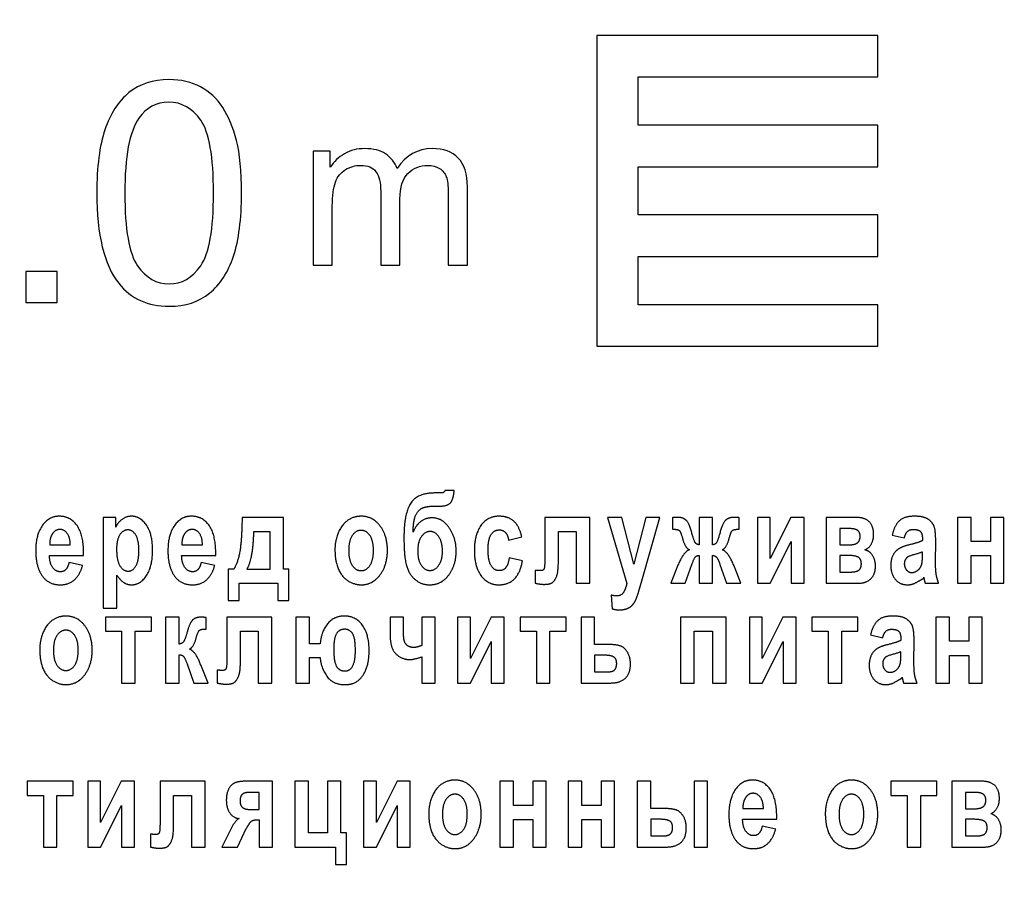
# Model space of a CAD drawing. Units: millimetres. Extents: x 0 to 594, y 0 to 420.
# Drawn here: x 395 to 399, y 288 to 292 of the extents above; entities that cross this region are included whole.
import ezdxf

# ---------------------------------------------------------------- set-up
doc = ezdxf.new("R2010")
doc.units = ezdxf.units.MM
doc.linetypes.add('K5LT_BASIC', pattern=[0])
doc.linetypes.add('K5LT_THIN', pattern=[0])
doc.layers.add('Системный слой', color=7, linetype='Continuous')
doc.styles.add('KDIMTEXTSTYLE', font='GOST_AU.SHX', dxfattribs={"width": 0.96, "oblique": 15, "height": 5})
doc.dimstyles.new('KDIMSTYLE (0.25)', dxfattribs={"dimtxt": 5, "dimasz": 1, "dimexe": 2, "dimexo": 0, "dimgap": 1, "dimtad": 1, "dimlfac": 4, "dimtxsty": 'KDIMTEXTSTYLE', "dimsah": 1, "dimcen": 0, "dimdle": 1, "dimadec": 0, "dimazin": 0, "dimtfac": 0.667, "dimtmove": 0, "dimatfit": 3, "dimfxl": 0, "dimtvp": 1, "dimtolj": 1, "dimtzin": 0, "dimarcsym": 0})

# ---------------------------------------------------------------- blocks, each defined once
blk = doc.blocks.new('KDIMARROW_01')
at = {"layer": 'Системный слой'}
blk.add_hatch(color=0, dxfattribs=at).paths.add_polyline_path([(0, 0), (-5, 0.6583), (-4.5, 0), (-5, -0.6583)])
at = {"layer": 'Системный слой', "color": 0, "linetype": 'K5LT_THIN', "lineweight": 18}
for p, q in [((118.6409, 301.1253), (118.3909, 301.1253)), ((-4.5, 0), (-5, 0.6583)), ((-5, 0.6583), (0, 0)), ((0, 0), (-5, -0.6583)), ((-5, -0.6583), (-4.5, 0))]:
    blk.add_line(p, q, dxfattribs=at)

msp = doc.modelspace()

# ---------------------------------------------------------------- linework, layer by layer
at = {"layer": 'Системный слой', "color": 5, "linetype": 'K5LT_BASIC', "lineweight": 30, "true_color": 0x0000ff}
for p, q in [((398.4335, 291.8489), (397.2478, 291.8489)), ((397.2478, 291.8489), (397.2478, 290.5383)), ((398.4335, 291.6738), (398.4335, 291.8489)), ((397.423, 291.6738), (398.4335, 291.6738)), ((397.423, 291.4704), (397.423, 291.6738)), ((398.4335, 291.4704), (397.423, 291.4704)), ((398.4335, 291.2953), (398.4335, 291.4704)), ((396.0512, 291.3605), (396.0512, 290.8801)), ((396.124, 291.3605), (396.0512, 291.3605)), ((396.124, 291.2932), (396.124, 291.3605)), ((397.423, 291.0919), (397.423, 291.2953)), ((397.423, 291.2953), (398.4335, 291.2953)), ((396.7022, 290.8801), (396.7022, 291.21)), ((396.3366, 291.1922), (396.3366, 290.8801)), ((396.6213, 291.1828), (396.6213, 290.8801)), ((396.1326, 290.8801), (396.1326, 291.1294)), ((396.418, 290.8801), (396.418, 291.1593)), ((398.4335, 291.0919), (397.423, 291.0919)), ((398.4335, 290.9168), (398.4335, 291.0919)), ((397.423, 290.7134), (397.423, 290.9168)), ((397.423, 290.9168), (398.4335, 290.9168)), ((396.0512, 290.8801), (396.1326, 290.8801)), ((396.3366, 290.8801), (396.418, 290.8801)), ((396.6213, 290.8801), (396.7022, 290.8801)), ((394.9714, 290.8535), (394.8405, 290.8535)), ((394.8405, 290.8535), (394.8405, 290.7225)), ((394.9714, 290.7225), (394.9714, 290.8535)), ((394.8405, 290.7225), (394.9714, 290.7225)), ((398.4335, 290.7134), (397.423, 290.7134)), ((398.4335, 290.5383), (398.4335, 290.7134)), ((397.2478, 290.5383), (397.2619, 290.5383)), ((397.2619, 290.5383), (397.3354, 290.5383)), ((397.2619, 290.5383), (397.2619, 290.5383)), ((397.3354, 290.5383), (397.423, 290.5382)), ((397.423, 290.5382), (397.423, 290.5383)), ((397.423, 290.5383), (398.4335, 290.5383)), ((396.5917, 289.9196), (396.5628, 289.9196)), ((396.6463, 289.9301), (396.6077, 289.9301)), ((396.5569, 289.8639), (396.5642, 289.8639)), ((395.1665, 289.8168), (395.1665, 289.4337)), ((395.2192, 289.8168), (395.1665, 289.8168)), ((395.2192, 289.7762), (395.2192, 289.8168)), ((395.9269, 289.8168), (395.7521, 289.8168)), ((395.9269, 289.5989), (395.9269, 289.8168)), ((397.0291, 289.8168), (397.0291, 289.6564)), ((397.2187, 289.8168), (397.0291, 289.8168)), ((397.2187, 289.5393), (397.2187, 289.8168)), ((397.3533, 289.8168), (397.2936, 289.8168)), ((397.2936, 289.8168), (397.3747, 289.5384)), ((397.4047, 289.6197), (397.3533, 289.8168)), ((397.4543, 289.8168), (397.4047, 289.6197)), ((397.4381, 289.55), (397.514, 289.8168)), ((397.514, 289.8168), (397.4543, 289.8168)), ((397.5672, 289.8155), (397.5672, 289.7669)), ((397.7366, 289.8168), (397.6795, 289.8168)), ((397.6795, 289.8168), (397.6795, 289.7016)), ((397.7366, 289.7016), (397.7366, 289.8168)), ((397.849, 289.7669), (397.849, 289.8155)), ((397.9254, 289.8168), (397.9254, 289.5393)), ((397.9799, 289.8168), (397.9254, 289.8168)), ((397.9799, 289.6432), (397.9799, 289.8168)), ((398.0668, 289.8168), (397.9799, 289.6432)), ((398.1221, 289.8168), (398.0668, 289.8168)), ((398.1221, 289.5393), (398.1221, 289.8168)), ((398.2155, 289.8168), (398.2155, 289.5393)), ((398.3396, 289.8168), (398.2155, 289.8168)), ((398.7696, 289.8168), (398.7696, 289.5393)), ((398.8266, 289.8168), (398.7696, 289.8168)), ((398.8266, 289.7151), (398.8266, 289.8168)), ((398.9083, 289.8168), (398.9083, 289.7151)), ((398.9654, 289.8168), (398.9083, 289.8168)), ((398.9654, 289.5393), (398.9654, 289.8168)), ((395.87, 289.7563), (395.8004, 289.7563)), ((395.8698, 289.5989), (395.87, 289.7563)), ((397.0861, 289.6326), (397.0861, 289.7573)), ((397.0861, 289.7573), (397.1617, 289.7573)), ((397.1617, 289.7573), (397.1617, 289.5393)), ((398.3089, 289.7698), (398.2726, 289.7698)), ((398.2726, 289.7698), (398.2726, 289.7007)), ((396.8758, 289.7208), (396.932, 289.7343)), ((397.9799, 289.5393), (398.0677, 289.7147)), ((398.0677, 289.7147), (398.0677, 289.5393)), ((398.4942, 289.7419), (398.5452, 289.7304)), ((398.6216, 289.7263), (398.6216, 289.7189)), ((398.6769, 289.6301), (398.6777, 289.7153)), ((398.9083, 289.7151), (398.8266, 289.7151)), ((394.9405, 289.7016), (395.0273, 289.7016)), ((395.498, 289.7016), (395.5848, 289.7016)), ((398.2726, 289.7007), (398.3089, 289.7007)), ((398.6216, 289.6565), (398.6216, 289.6709)), ((394.9395, 289.6565), (395.0835, 289.6565)), ((395.0791, 289.6142), (395.022, 289.6267)), ((395.497, 289.6565), (395.641, 289.6565)), ((395.6366, 289.6142), (395.5795, 289.6267)), ((396.9346, 289.6334), (396.8784, 289.6459)), ((397.6795, 289.6565), (397.6795, 289.5393)), ((397.7366, 289.5393), (397.7366, 289.6565)), ((398.2726, 289.6565), (398.2726, 289.5864)), ((398.3017, 289.6565), (398.2726, 289.6565)), ((398.8266, 289.6555), (398.9083, 289.6555)), ((398.8266, 289.5393), (398.8266, 289.6555)), ((398.9083, 289.6555), (398.9083, 289.5393)), ((395.717, 289.5989), (395.6933, 289.5989)), ((395.6933, 289.5989), (395.6933, 289.4664)), ((395.7723, 289.5989), (395.8698, 289.5989)), ((395.9497, 289.5989), (395.9269, 289.5989)), ((395.9497, 289.4664), (395.9497, 289.5989)), ((396.9887, 289.5935), (396.9887, 289.5393)), ((397.5906, 289.6151), (397.5601, 289.5393)), ((397.6213, 289.5393), (397.6486, 289.6187)), ((397.7677, 289.6187), (397.7948, 289.5393)), ((397.856, 289.5393), (397.8256, 289.6151)), ((398.2726, 289.5864), (398.3175, 289.5864)), ((395.2236, 289.4337), (395.2236, 289.573)), ((397.4243, 289.5016), (397.4381, 289.55)), ((395.7398, 289.5393), (395.9032, 289.5393)), ((395.7398, 289.4664), (395.7398, 289.5393)), ((395.9032, 289.5393), (395.9032, 289.4664)), ((397.1617, 289.5393), (397.2187, 289.5393)), ((397.5601, 289.5393), (397.6213, 289.5393)), ((397.6795, 289.5393), (397.7366, 289.5393)), ((397.7948, 289.5393), (397.856, 289.5393)), ((397.9254, 289.5393), (397.9799, 289.5393)), ((398.0677, 289.5393), (398.1221, 289.5393)), ((398.2155, 289.5393), (398.3508, 289.5393)), ((398.633, 289.5393), (398.69, 289.5393)), ((398.7696, 289.5393), (398.8266, 289.5393)), ((398.9083, 289.5393), (398.9654, 289.5393)), ((395.6933, 289.4664), (395.7398, 289.4664)), ((395.9032, 289.4664), (395.9497, 289.4664)), ((397.3085, 289.4889), (397.3129, 289.4314)), ((395.1665, 289.4337), (395.2236, 289.4337)), ((395.3694, 289.396), (395.1754, 289.396)), ((395.1754, 289.396), (395.1754, 289.3365)), ((395.3694, 289.3365), (395.3694, 289.396)), ((395.429, 289.396), (395.429, 289.1185)), ((395.4861, 289.396), (395.429, 289.396)), ((395.4861, 289.2827), (395.4861, 289.396)), ((395.6005, 289.3461), (395.6003, 289.3947)), ((395.8775, 289.396), (395.6879, 289.396)), ((395.6879, 289.396), (395.6879, 289.2356)), ((395.8775, 289.1185), (395.8775, 289.396)), ((395.9787, 289.396), (395.9787, 289.1185)), ((396.0358, 289.396), (395.9787, 289.396)), ((396.0358, 289.2837), (396.0358, 289.396)), ((396.4331, 289.396), (396.3761, 289.396)), ((396.3761, 289.396), (396.3761, 289.3295)), ((396.4331, 289.3294), (396.4331, 289.396)), ((396.5666, 289.396), (396.5095, 289.396)), ((396.5095, 289.396), (396.5095, 289.2772)), ((396.5666, 289.1185), (396.5666, 289.396)), ((396.661, 289.396), (396.661, 289.1185)), ((396.7154, 289.396), (396.661, 289.396)), ((396.8023, 289.396), (396.7154, 289.2224)), ((396.7154, 289.2224), (396.7154, 289.396)), ((396.8577, 289.396), (396.8023, 289.396)), ((396.8577, 289.1185), (396.8577, 289.396)), ((396.9247, 289.396), (396.9247, 289.3365)), ((397.1188, 289.396), (396.9247, 289.396)), ((397.1188, 289.3365), (397.1188, 289.396)), ((397.239, 289.396), (397.1819, 289.396)), ((397.1819, 289.396), (397.1819, 289.1185)), ((397.239, 289.2808), (397.239, 289.396)), ((397.6016, 289.396), (397.6016, 289.1185)), ((397.7931, 289.396), (397.6016, 289.396)), ((397.7931, 289.1185), (397.7931, 289.396)), ((397.8918, 289.396), (397.8918, 289.1185)), ((397.9462, 289.396), (397.8918, 289.396)), ((398.0331, 289.396), (397.9462, 289.2224)), ((397.9462, 289.2224), (397.9462, 289.396)), ((398.0884, 289.396), (398.0331, 289.396)), ((398.0884, 289.1185), (398.0884, 289.396)), ((398.3496, 289.396), (398.1555, 289.396)), ((398.1555, 289.396), (398.1555, 289.3365)), ((398.3496, 289.3365), (398.3496, 289.396)), ((398.7354, 289.396), (398.6784, 289.396)), ((398.6784, 289.396), (398.6784, 289.1185)), ((398.7354, 289.2943), (398.7354, 289.396)), ((398.8171, 289.396), (398.8171, 289.2943)), ((398.8742, 289.396), (398.8171, 289.396)), ((398.8742, 289.1185), (398.8742, 289.396)), ((395.1754, 289.3365), (395.2439, 289.3365)), ((395.2439, 289.3365), (395.2439, 289.1185)), ((395.301, 289.3365), (395.3694, 289.3365)), ((395.301, 289.1185), (395.301, 289.3365)), ((395.745, 289.2118), (395.745, 289.3365)), ((395.745, 289.3365), (395.8205, 289.3365)), ((395.8205, 289.3365), (395.8205, 289.1185)), ((396.9247, 289.3365), (396.9932, 289.3365)), ((396.9932, 289.3365), (396.9932, 289.1185)), ((397.0503, 289.1185), (397.0503, 289.3365)), ((397.0503, 289.3365), (397.1188, 289.3365)), ((397.6587, 289.3365), (397.736, 289.3365)), ((397.6587, 289.1185), (397.6587, 289.3365)), ((397.736, 289.3365), (397.736, 289.1185)), ((398.1555, 289.3365), (398.224, 289.3365)), ((398.224, 289.3365), (398.224, 289.1185)), ((398.2811, 289.1185), (398.2811, 289.3365)), ((398.2811, 289.3365), (398.3496, 289.3365)), ((398.403, 289.3211), (398.454, 289.3096)), ((398.5304, 289.3055), (398.5304, 289.2981)), ((398.5857, 289.2093), (398.5865, 289.2945)), ((398.8171, 289.2943), (398.7354, 289.2943)), ((396.0815, 289.2837), (396.0358, 289.2837)), ((396.7154, 289.1185), (396.8032, 289.2939)), ((396.8032, 289.2939), (396.8032, 289.1185)), ((397.2962, 289.2808), (397.239, 289.2808)), ((397.9462, 289.1185), (398.034, 289.2939)), ((398.034, 289.2939), (398.034, 289.1185)), ((395.4861, 289.1185), (395.4861, 289.2376)), ((396.0358, 289.1185), (396.0358, 289.2261)), ((396.0358, 289.2261), (396.0815, 289.2261)), ((396.5095, 289.2289), (396.5095, 289.1185)), ((397.239, 289.2357), (397.239, 289.1656)), ((397.2765, 289.2357), (397.239, 289.2357)), ((398.5304, 289.2357), (398.5304, 289.2501)), ((398.7354, 289.2347), (398.8171, 289.2347)), ((398.7354, 289.1185), (398.7354, 289.2347)), ((398.8171, 289.2347), (398.8171, 289.1185)), ((395.5199, 289.1992), (395.548, 289.1185)), ((395.609, 289.1185), (395.5774, 289.1948)), ((395.6475, 289.1727), (395.6475, 289.1185)), ((397.239, 289.1656), (397.2927, 289.1656)), ((395.2439, 289.1185), (395.301, 289.1185)), ((395.429, 289.1185), (395.4861, 289.1185)), ((395.548, 289.1185), (395.609, 289.1185)), ((395.8205, 289.1185), (395.8775, 289.1185)), ((395.9787, 289.1185), (396.0358, 289.1185)), ((396.5095, 289.1185), (396.5666, 289.1185)), ((396.661, 289.1185), (396.7154, 289.1185)), ((396.8032, 289.1185), (396.8577, 289.1185)), ((396.9932, 289.1185), (397.0503, 289.1185)), ((397.1819, 289.1185), (397.3043, 289.1185)), ((397.6016, 289.1185), (397.6587, 289.1185)), ((397.736, 289.1185), (397.7931, 289.1185)), ((397.8918, 289.1185), (397.9462, 289.1185)), ((398.034, 289.1185), (398.0884, 289.1185)), ((398.224, 289.1185), (398.2811, 289.1185)), ((398.5418, 289.1185), (398.5988, 289.1185)), ((398.6784, 289.1185), (398.7354, 289.1185)), ((398.8171, 289.1185), (398.8742, 289.1185)), ((395.0397, 288.7045), (394.8457, 288.7045)), ((394.8457, 288.7045), (394.8457, 288.645)), ((395.0397, 288.645), (395.0397, 288.7045)), ((395.1555, 288.7045), (395.1011, 288.7045)), ((395.1011, 288.7045), (395.1011, 288.427)), ((395.1555, 288.5309), (395.1555, 288.7045)), ((395.2424, 288.7045), (395.1555, 288.5309)), ((395.2977, 288.7045), (395.2424, 288.7045)), ((395.2977, 288.427), (395.2977, 288.7045)), ((395.5958, 288.7045), (395.4061, 288.7045)), ((395.4061, 288.7045), (395.4061, 288.5441)), ((395.5958, 288.427), (395.5958, 288.7045)), ((395.8805, 288.7045), (395.7693, 288.7045)), ((395.8805, 288.427), (395.8805, 288.7045)), ((395.9748, 288.7045), (395.9748, 288.427)), ((396.0319, 288.7045), (395.9748, 288.7045)), ((396.0319, 288.4865), (396.0319, 288.7045)), ((396.1689, 288.7045), (396.1118, 288.7045)), ((396.1118, 288.7045), (396.1118, 288.4865)), ((396.1689, 288.4865), (396.1689, 288.7045)), ((396.2641, 288.7045), (396.2641, 288.427)), ((396.3185, 288.7045), (396.2641, 288.7045)), ((396.3185, 288.5309), (396.3185, 288.7045)), ((396.4055, 288.7045), (396.3185, 288.5309)), ((396.4608, 288.7045), (396.4055, 288.7045)), ((396.4608, 288.427), (396.4608, 288.7045)), ((396.8961, 288.7045), (396.8391, 288.7045)), ((396.8391, 288.7045), (396.8391, 288.427)), ((396.8961, 288.6027), (396.8961, 288.7045)), ((397.0349, 288.7045), (396.9778, 288.7045)), ((396.9778, 288.7045), (396.9778, 288.6027)), ((397.0349, 288.427), (397.0349, 288.7045)), ((397.1274, 288.7045), (397.1274, 288.427)), ((397.1845, 288.7045), (397.1274, 288.7045)), ((397.1845, 288.6027), (397.1845, 288.7045)), ((397.3232, 288.7045), (397.2661, 288.7045)), ((397.2661, 288.7045), (397.2661, 288.6027)), ((397.3232, 288.427), (397.3232, 288.7045)), ((397.4184, 288.7045), (397.4184, 288.427)), ((397.4755, 288.7045), (397.4184, 288.7045)), ((397.4755, 288.5893), (397.4755, 288.7045)), ((397.7152, 288.7045), (397.6581, 288.7045)), ((397.6581, 288.7045), (397.6581, 288.427)), ((397.7152, 288.427), (397.7152, 288.7045)), ((398.6829, 288.7045), (398.4888, 288.7045)), ((398.4888, 288.7045), (398.4888, 288.645)), ((398.6829, 288.645), (398.6829, 288.7045)), ((398.8701, 288.7045), (398.746, 288.7045)), ((398.746, 288.7045), (398.746, 288.427)), ((394.8457, 288.645), (394.9141, 288.645)), ((394.9141, 288.645), (394.9141, 288.427)), ((394.9712, 288.427), (394.9712, 288.645)), ((394.9712, 288.645), (395.0397, 288.645)), ((395.4632, 288.645), (395.5387, 288.645)), ((395.4632, 288.5202), (395.4632, 288.645)), ((395.5387, 288.645), (395.5387, 288.427)), ((395.8234, 288.6574), (395.7834, 288.6574)), ((395.8234, 288.5854), (395.8234, 288.6574)), ((398.4888, 288.645), (398.5573, 288.645)), ((398.5573, 288.645), (398.5573, 288.427)), ((398.6144, 288.427), (398.6144, 288.645)), ((398.6144, 288.645), (398.6829, 288.645)), ((398.8394, 288.6574), (398.8031, 288.6574)), ((398.8031, 288.6574), (398.8031, 288.5883)), ((395.1555, 288.427), (395.2433, 288.6024)), ((395.2433, 288.6024), (395.2433, 288.427)), ((396.3185, 288.427), (396.4063, 288.6024)), ((396.4063, 288.6024), (396.4063, 288.427)), ((396.9778, 288.6027), (396.8961, 288.6027)), ((397.2661, 288.6027), (397.1845, 288.6027)), ((397.5324, 288.5893), (397.4755, 288.5893)), ((397.8641, 288.5893), (397.9509, 288.5893)), ((398.8031, 288.5883), (398.8394, 288.5883)), ((395.7868, 288.5854), (395.8234, 288.5854)), ((395.7072, 288.5075), (395.6671, 288.427)), ((395.7697, 288.5046), (395.7731, 288.5101)), ((395.8182, 288.5422), (395.8234, 288.5422)), ((395.8234, 288.5422), (395.8234, 288.427)), ((396.8961, 288.427), (396.8961, 288.5432)), ((396.8961, 288.5432), (396.9778, 288.5432)), ((396.9778, 288.5432), (396.9778, 288.427)), ((397.1845, 288.5432), (397.2661, 288.5432)), ((397.1845, 288.427), (397.1845, 288.5432)), ((397.2661, 288.5432), (397.2661, 288.427)), ((397.5124, 288.5441), (397.4755, 288.5441)), ((397.4755, 288.5441), (397.4755, 288.474)), ((397.8631, 288.5441), (398.0071, 288.5441)), ((398.0027, 288.5019), (397.9457, 288.5144)), ((398.8321, 288.5441), (398.8031, 288.5441)), ((398.8031, 288.5441), (398.8031, 288.474)), ((395.3657, 288.4811), (395.3657, 288.4269)), ((395.733, 288.427), (395.7697, 288.5046)), ((396.1118, 288.4865), (396.0319, 288.4865)), ((396.1917, 288.4865), (396.1689, 288.4865)), ((396.1917, 288.354), (396.1917, 288.4865)), ((397.4755, 288.474), (397.5284, 288.474)), ((398.8031, 288.474), (398.8479, 288.474)), ((394.9141, 288.427), (394.9712, 288.427)), ((395.1011, 288.427), (395.1555, 288.427)), ((395.2433, 288.427), (395.2977, 288.427)), ((395.5387, 288.427), (395.5958, 288.427)), ((395.6671, 288.427), (395.733, 288.427)), ((395.8234, 288.427), (395.8805, 288.427)), ((395.9748, 288.427), (396.1461, 288.427)), ((396.1461, 288.427), (396.1461, 288.354)), ((396.2641, 288.427), (396.3185, 288.427)), ((396.4063, 288.427), (396.4608, 288.427)), ((396.8391, 288.427), (396.8961, 288.427)), ((396.9778, 288.427), (397.0349, 288.427)), ((397.1274, 288.427), (397.1845, 288.427)), ((397.2661, 288.427), (397.3232, 288.427)), ((397.4184, 288.427), (397.5399, 288.427)), ((397.6581, 288.427), (397.7152, 288.427)), ((398.5573, 288.427), (398.6144, 288.427)), ((398.746, 288.427), (398.8813, 288.427)), ((396.1461, 288.354), (396.1917, 288.354))]:
    msp.add_line(p, q, dxfattribs=at)
for points, degree in [([(395.4443, 291.6624), (395.3763, 291.6624), (395.3199, 291.6441), (395.275, 291.6074)], 3), ([(395.5766, 291.6319), (395.5386, 291.6521), (395.4946, 291.6624), (395.4443, 291.6624)], 3), ([(395.6705, 291.5445), (395.6456, 291.5826), (395.6145, 291.6118), (395.5766, 291.6319)], 3), ([(395.275, 291.6074), (395.2301, 291.5708), (395.1961, 291.5188), (395.1734, 291.4512)], 3), ([(395.4432, 291.5671), (395.3903, 291.5671), (395.3482, 291.5447), (395.3166, 291.5)], 3), ([(395.5774, 291.4911), (395.5415, 291.5419), (395.4968, 291.5671), (395.4432, 291.5671)], 3), ([(395.7284, 291.4052), (395.7145, 291.4599), (395.6951, 291.5063), (395.6705, 291.5445)], 3), ([(395.3166, 291.5), (395.2772, 291.4431), (395.2573, 291.3377), (395.2573, 291.184)], 3), ([(395.6315, 291.184), (395.6315, 291.3381), (395.6134, 291.4405), (395.5774, 291.4911)], 3), ([(395.1734, 291.4512), (395.1505, 291.3839), (395.1392, 291.2948), (395.1392, 291.184)], 3), ([(395.7496, 291.184), (395.7496, 291.2769), (395.7426, 291.3505), (395.7284, 291.4052)], 3), ([(396.2698, 291.3715), (396.2378, 291.3715), (396.2092, 291.3642), (396.1842, 291.3499)], 3), ([(396.3572, 291.3493), (396.3345, 291.3641), (396.3053, 291.3715), (396.2698, 291.3715)], 3), ([(396.5538, 291.3715), (396.4929, 291.3715), (396.4435, 291.3434), (396.4054, 291.2873)], 3), ([(396.6637, 291.3318), (396.6381, 291.3582), (396.6015, 291.3715), (396.5538, 291.3715)], 3), ([(396.1842, 291.3499), (396.1592, 291.3357), (396.1391, 291.3167), (396.124, 291.2932)], 3), ([(396.4054, 291.2873), (396.3961, 291.3139), (396.38, 291.3344), (396.3572, 291.3493)], 3), ([(396.7022, 291.21), (396.7022, 291.2648), (396.6894, 291.3054), (396.6637, 291.3318)], 3), ([(396.1881, 291.2827), (396.2075, 291.2949), (396.2287, 291.3009), (396.2515, 291.3009)], 3), ([(396.2515, 291.3009), (396.2818, 291.3009), (396.3034, 291.2918), (396.3167, 291.2737)], 3), ([(396.4516, 291.2671), (396.4739, 291.2897), (396.5019, 291.3009), (396.5357, 291.3009)], 3), ([(396.5357, 291.3009), (396.5544, 291.3009), (396.5708, 291.2964), (396.5847, 291.2878)], 3), ([(396.5847, 291.2878), (396.5984, 291.279), (396.608, 291.2674), (396.6134, 291.2532)], 3), ([(396.1457, 291.2299), (396.1544, 291.253), (396.1686, 291.2707), (396.1881, 291.2827)], 3), ([(396.3167, 291.2737), (396.33, 291.2557), (396.3366, 291.2285), (396.3366, 291.1922)], 3), ([(396.418, 291.1593), (396.418, 291.2087), (396.4293, 291.2447), (396.4516, 291.2671)], 3), ([(396.6134, 291.2532), (396.6187, 291.2389), (396.6213, 291.2154), (396.6213, 291.1828)], 3), ([(396.1326, 291.1294), (396.1326, 291.173), (396.1369, 291.2066), (396.1457, 291.2299)], 3), ([(395.1392, 291.184), (395.1392, 291.0084), (395.1702, 290.8814), (395.2318, 290.8036)], 3), ([(395.2573, 291.184), (395.2573, 291.0304), (395.2754, 290.9282), (395.3114, 290.8772)], 3), ([(395.5774, 290.8777), (395.6134, 290.9287), (395.6315, 291.0308), (395.6315, 291.184)], 3), ([(395.7158, 290.9182), (395.7383, 290.9858), (395.7496, 291.0742), (395.7496, 291.184)], 3), ([(395.6145, 290.7617), (395.6594, 290.7986), (395.6932, 290.8506), (395.7158, 290.9182)], 3), ([(395.3114, 290.8772), (395.3473, 290.8264), (395.3916, 290.801), (395.4443, 290.801)], 3), ([(395.4443, 290.801), (395.4973, 290.801), (395.5415, 290.8267), (395.5774, 290.8777)], 3), ([(395.2318, 290.8036), (395.2833, 290.7389), (395.3541, 290.7066), (395.4443, 290.7066)], 3), ([(395.4443, 290.7066), (395.5129, 290.7066), (395.5696, 290.7249), (395.6145, 290.7617)], 3), ([(396.5628, 289.9196), (396.4918, 289.9196), (396.4347, 289.8325), (396.4347, 289.7329)], 2), ([(396.5752, 289.8636), (396.6211, 289.8636), (396.6445, 289.8974), (396.6463, 289.9301)], 2), ([(396.6077, 289.9301), (396.6036, 289.9196), (396.5917, 289.9196)], 2), ([(396.4734, 289.7545), (396.4738, 289.8039), (396.4955, 289.8484), (396.5297, 289.8639), (396.5569, 289.8639)], 2), ([(396.5642, 289.8639), (396.5697, 289.8636), (396.5752, 289.8636)], 2), ([(394.9807, 289.8216), (394.9377, 289.8216), (394.8815, 289.7438), (394.8815, 289.675)], 2), ([(395.0835, 289.6565), (395.0847, 289.7404), (395.0289, 289.8216), (394.9807, 289.8216)], 2), ([(395.2856, 289.8216), (395.2644, 289.8216), (395.2294, 289.7971), (395.2192, 289.7762)], 2), ([(395.3746, 289.6787), (395.3746, 289.7461), (395.3228, 289.8216), (395.2856, 289.8216)], 2), ([(395.5382, 289.8216), (395.4952, 289.8216), (395.4391, 289.7438), (395.4391, 289.675)], 2), ([(395.641, 289.6565), (395.6422, 289.7404), (395.5864, 289.8216), (395.5382, 289.8216)], 2), ([(395.7521, 289.8168), (395.7503, 289.7089), (395.7315, 289.6198), (395.717, 289.5989)], 2), ([(396.2542, 289.8216), (396.2227, 289.8216), (396.1716, 289.7857), (396.1437, 289.7175), (396.1437, 289.681)], 2), ([(396.365, 289.6779), (396.365, 289.7401), (396.3028, 289.8216), (396.2542, 289.8216)], 2), ([(396.5537, 289.8149), (396.526, 289.8149), (396.486, 289.7848), (396.4734, 289.7545)], 2), ([(396.6551, 289.6743), (396.6551, 289.7301), (396.5962, 289.8149), (396.5537, 289.8149)], 2), ([(396.8361, 289.8216), (396.7881, 289.8216), (396.7318, 289.7453), (396.7318, 289.6769)], 2), ([(396.932, 289.7343), (396.9219, 289.7785), (396.8754, 289.8216), (396.8361, 289.8216)], 2), ([(397.5908, 289.8168), (397.5841, 289.8168), (397.5672, 289.8155)], 2), ([(397.6484, 289.7528), (397.6366, 289.7954), (397.6097, 289.8168), (397.5908, 289.8168)], 2), ([(397.8262, 289.8168), (397.8056, 289.8168), (397.7794, 289.7949), (397.7678, 289.7528)], 2), ([(397.849, 289.8155), (397.8321, 289.8168), (397.8262, 289.8168)], 2), ([(398.4157, 289.7441), (398.4157, 289.7806), (398.3778, 289.8168), (398.3396, 289.8168)], 2), ([(398.5873, 289.8216), (398.5454, 289.8216), (398.5029, 289.7826), (398.4942, 289.7419)], 2), ([(398.6777, 289.7153), (398.6777, 289.7629), (398.6626, 289.7985), (398.6253, 289.8216), (398.5873, 289.8216)], 2), ([(394.9841, 289.7659), (394.9651, 289.7659), (394.9527, 289.7486)], 2), ([(395.0273, 289.7016), (395.0267, 289.7331), (395.0019, 289.7659), (394.9841, 289.7659)], 2), ([(395.2703, 289.764), (395.2498, 289.764), (395.2227, 289.7225), (395.2227, 289.6817)], 2), ([(395.3167, 289.678), (395.3167, 289.7217), (395.29, 289.764), (395.2703, 289.764)], 2), ([(395.5416, 289.7659), (395.5226, 289.7659), (395.5102, 289.7486)], 2), ([(395.5848, 289.7016), (395.5842, 289.7331), (395.5594, 289.7659), (395.5416, 289.7659)], 2), ([(395.8004, 289.7563), (395.797, 289.6411), (395.7723, 289.5989)], 2), ([(396.254, 289.7621), (396.2319, 289.7621), (396.2017, 289.7183), (396.2017, 289.6771)], 2), ([(396.3062, 289.6777), (396.3062, 289.7183), (396.2762, 289.7621), (396.254, 289.7621)], 2), ([(396.5447, 289.7573), (396.5231, 289.7573), (396.4927, 289.7128), (396.4927, 289.6753)], 2), ([(396.5972, 289.6751), (396.5972, 289.712), (396.5669, 289.7573), (396.5447, 289.7573)], 2), ([(396.7897, 289.682), (396.7897, 289.7263), (396.8152, 289.764), (396.8366, 289.764)], 2), ([(396.8366, 289.764), (396.8528, 289.764), (396.8729, 289.7423), (396.8758, 289.7208)], 2), ([(397.5672, 289.7669), (397.59, 289.7669), (397.6024, 289.7557), (397.61, 289.7273)], 2), ([(397.6795, 289.7016), (397.6686, 289.7021), (397.6575, 289.7196), (397.6484, 289.7528)], 2), ([(397.7678, 289.7528), (397.7588, 289.7199), (397.7476, 289.7016), (397.7366, 289.7016)], 2), ([(397.8062, 289.7273), (397.8137, 289.7557), (397.8264, 289.7669), (397.849, 289.7669)], 2), ([(398.3587, 289.7369), (398.3587, 289.7547), (398.3368, 289.7698), (398.3089, 289.7698)], 2), ([(398.5452, 289.7304), (398.5504, 289.7502), (398.5675, 289.7659), (398.5828, 289.7659)], 2), ([(398.5828, 289.7659), (398.6053, 289.7659), (398.6216, 289.7477), (398.6216, 289.7263)], 2), ([(394.9527, 289.7486), (394.9403, 289.7313), (394.9405, 289.7016)], 2), ([(395.5102, 289.7486), (395.4978, 289.7313), (395.498, 289.7016)], 2), ([(396.4347, 289.7329), (396.4347, 289.6481), (396.457, 289.5749), (396.509, 289.5326), (396.5433, 289.5326)], 2), ([(397.61, 289.7273), (397.62, 289.6893), (397.6387, 289.6802)], 2), ([(397.7774, 289.6802), (397.7962, 289.6893), (397.8062, 289.7273)], 2), ([(398.3089, 289.7007), (398.3352, 289.7007), (398.3587, 289.7181), (398.3587, 289.7369)], 2), ([(398.3791, 289.6803), (398.3949, 289.686), (398.4157, 289.7207), (398.4157, 289.7441)], 2), ([(398.6216, 289.7189), (398.6062, 289.7106), (398.5663, 289.701)], 2), ([(394.8815, 289.675), (394.8815, 289.6175), (394.9028, 289.5797)], 2), ([(395.2227, 289.6817), (395.2227, 289.6349), (395.251, 289.5902), (395.2713, 289.5902)], 2), ([(395.2713, 289.5902), (395.2908, 289.5902), (395.3167, 289.6313), (395.3167, 289.678)], 2), ([(395.2856, 289.5326), (395.3226, 289.5326), (395.3746, 289.6094), (395.3746, 289.6787)], 2), ([(395.4391, 289.675), (395.4391, 289.6175), (395.4603, 289.5797)], 2), ([(396.1437, 289.681), (396.1437, 289.6334), (396.1716, 289.567), (396.2251, 289.5326), (396.2546, 289.5326)], 2), ([(396.2017, 289.6771), (396.2017, 289.6359), (396.2319, 289.5922), (396.254, 289.5922)], 2), ([(396.254, 289.5922), (396.2762, 289.5922), (396.3062, 289.6359), (396.3062, 289.6777)], 2), ([(396.2546, 289.5326), (396.3022, 289.5326), (396.365, 289.6152), (396.365, 289.6779)], 2), ([(396.4927, 289.6753), (396.4927, 289.6374), (396.5225, 289.5931), (396.5441, 289.5931)], 2), ([(396.5433, 289.5326), (396.5932, 289.5326), (396.6551, 289.6161), (396.6551, 289.6743)], 2), ([(396.5441, 289.5931), (396.5673, 289.5931), (396.5972, 289.6389), (396.5972, 289.6751)], 2), ([(396.7318, 289.6769), (396.7318, 289.6092), (396.7879, 289.5326), (396.835, 289.5326)], 2), ([(396.8372, 289.5922), (396.8155, 289.5922), (396.7897, 289.6328), (396.7897, 289.682)], 2), ([(397.6387, 289.6802), (397.6137, 289.6719), (397.5906, 289.6151)], 2), ([(397.8256, 289.6151), (397.8024, 289.6719), (397.7774, 289.6802)], 2), ([(398.4236, 289.6119), (398.4236, 289.6348), (398.4016, 289.6732), (398.3791, 289.6803)], 2), ([(398.5663, 289.701), (398.5368, 289.6937), (398.5055, 289.6742), (398.4881, 289.6376), (398.4881, 289.6142)], 2), ([(398.6216, 289.6709), (398.6107, 289.6663), (398.5635, 289.6534), (398.5562, 289.6472)], 2), ([(394.9859, 289.5874), (394.9663, 289.5874), (394.9401, 289.6237), (394.9395, 289.6565)], 2), ([(395.022, 289.6267), (395.0174, 289.606), (394.9992, 289.5874), (394.9859, 289.5874)], 2), ([(395.5434, 289.5874), (395.5238, 289.5874), (395.4976, 289.6237), (395.497, 289.6565)], 2), ([(395.5795, 289.6267), (395.5749, 289.606), (395.5567, 289.5874), (395.5434, 289.5874)], 2), ([(396.835, 289.5326), (396.8765, 289.5326), (396.9259, 289.5836), (396.9346, 289.6334)], 2), ([(396.8784, 289.6459), (396.8742, 289.6164), (396.8535, 289.5922), (396.8372, 289.5922)], 2), ([(397.0291, 289.6564), (397.0291, 289.6117), (397.0238, 289.5922), (397.0121, 289.5922)], 2), ([(397.0249, 289.5345), (397.0481, 289.5345), (397.0689, 289.5466), (397.0861, 289.585), (397.0861, 289.6326)], 2), ([(397.6486, 289.6187), (397.6596, 289.6449), (397.6683, 289.6555), (397.6795, 289.6565)], 2), ([(397.7366, 289.6565), (397.748, 289.6555), (397.7604, 289.6399), (397.7677, 289.6187)], 2), ([(398.3639, 289.6209), (398.3639, 289.6412), (398.3385, 289.6565), (398.3017, 289.6565)], 2), ([(398.5562, 289.6472), (398.5452, 289.6372), (398.5452, 289.6218)], 2), ([(398.6193, 289.6212), (398.6216, 289.6305), (398.6216, 289.6565)], 2), ([(398.69, 289.5393), (398.6824, 289.5591), (398.6769, 289.5937), (398.6769, 289.6301)], 2), ([(394.9857, 289.5326), (395.021, 289.5326), (395.0682, 289.5743), (395.0791, 289.6142)], 2), ([(395.5432, 289.5326), (395.5786, 289.5326), (395.6257, 289.5743), (395.6366, 289.6142)], 2), ([(396.9983, 289.5929), (396.9905, 289.5935), (396.9887, 289.5935)], 2), ([(397.0121, 289.5922), (397.0072, 289.5922), (396.9983, 289.5929)], 2), ([(398.3175, 289.5864), (398.3417, 289.5864), (398.3639, 289.6015), (398.3639, 289.6209)], 2), ([(398.3508, 289.5393), (398.3868, 289.5393), (398.4236, 289.5796), (398.4236, 289.6119)], 2), ([(398.4881, 289.6142), (398.4881, 289.5789), (398.5262, 289.5326), (398.5592, 289.5326)], 2), ([(398.5452, 289.6218), (398.5452, 289.6066), (398.5629, 289.5845), (398.5766, 289.5845)], 2), ([(398.5766, 289.5845), (398.5919, 289.5845), (398.6058, 289.5973)], 2), ([(398.6058, 289.5973), (398.6161, 289.6071), (398.6193, 289.6212)], 2), ([(394.9028, 289.5797), (394.9297, 289.5326), (394.9857, 289.5326)], 2), ([(395.2236, 289.573), (395.2394, 289.5508), (395.268, 289.5326), (395.2856, 289.5326)], 2), ([(395.4603, 289.5797), (395.4872, 289.5326), (395.5432, 289.5326)], 2), ([(398.5592, 289.5326), (398.578, 289.5326), (398.611, 289.551), (398.6275, 289.5609)], 2), ([(398.6275, 289.5609), (398.6261, 289.5674), (398.6275, 289.5609)], 2), ([(398.6275, 289.5609), (398.6307, 289.5466), (398.633, 289.5393)], 2), ([(396.9887, 289.5393), (397.0112, 289.5345), (397.0249, 289.5345)], 2), ([(397.3747, 289.5384), (397.3698, 289.5153), (397.3513, 289.4856), (397.332, 289.4856)], 2), ([(397.332, 289.4856), (397.3215, 289.4856), (397.3085, 289.4889)], 2), ([(397.3447, 289.427), (397.3607, 289.427), (397.3861, 289.4359), (397.4035, 289.4518), (397.4169, 289.4774), (397.4243, 289.5016)], 2), ([(397.3129, 289.4314), (397.3285, 289.427), (397.3447, 289.427)], 2), ([(395.0089, 289.4008), (394.9774, 289.4008), (394.9263, 289.3649), (394.8985, 289.2967), (394.8985, 289.2602)], 2), ([(395.1197, 289.2571), (395.1197, 289.3193), (395.0575, 289.4008), (395.0089, 289.4008)], 2), ([(395.544, 289.3847), (395.5311, 289.3734), (395.5202, 289.3331)], 2), ([(395.5779, 289.396), (395.5569, 289.396), (395.544, 289.3847)], 2), ([(395.6003, 289.3947), (395.5843, 289.396), (395.5779, 289.396)], 2), ([(396.1846, 289.4008), (396.1396, 289.4008), (396.0859, 289.3364), (396.0815, 289.2837)], 2), ([(396.2878, 289.2542), (396.2878, 289.3253), (396.2299, 289.4008), (396.1846, 289.4008)], 2), ([(398.4961, 289.4008), (398.4542, 289.4008), (398.4117, 289.3618), (398.403, 289.3211)], 2), ([(398.5865, 289.2945), (398.5865, 289.3421), (398.5714, 289.3777), (398.5341, 289.4008), (398.4961, 289.4008)], 2), ([(395.0087, 289.3413), (394.9866, 289.3413), (394.9564, 289.2975), (394.9564, 289.2563)], 2), ([(395.0609, 289.2569), (395.0609, 289.2975), (395.0309, 289.3413), (395.0087, 289.3413)], 2), ([(395.5583, 289.3074), (395.5656, 289.3352), (395.5718, 289.3408)], 2), ([(395.5718, 289.3408), (395.5781, 289.3461), (395.6005, 289.3461)], 2), ([(396.1842, 289.3451), (396.1604, 289.3451), (396.1386, 289.3059), (396.1386, 289.2629)], 2), ([(396.2299, 289.2558), (396.2299, 289.3087), (396.206, 289.3451), (396.1842, 289.3451)], 2), ([(398.454, 289.3096), (398.4592, 289.3294), (398.4763, 289.3451), (398.4916, 289.3451)], 2), ([(398.4916, 289.3451), (398.5141, 289.3451), (398.5304, 289.3269), (398.5304, 289.3055)], 2), ([(395.5202, 289.3331), (395.5119, 289.3028), (395.5002, 289.2848), (395.4861, 289.2827)], 2), ([(395.5298, 289.2613), (395.5484, 289.27), (395.5583, 289.3074)], 2), ([(396.3761, 289.3295), (396.3761, 289.2918), (396.3914, 289.2465), (396.433, 289.2174), (396.459, 289.2174)], 2), ([(396.4755, 289.2683), (396.4599, 289.2683), (396.4394, 289.2843), (396.4331, 289.3066), (396.4331, 289.3294)], 2), ([(398.5304, 289.2981), (398.515, 289.2898), (398.4751, 289.2802)], 2), ([(394.8985, 289.2602), (394.8985, 289.2126), (394.9263, 289.1462), (394.9798, 289.1118), (395.0093, 289.1118)], 2), ([(394.9564, 289.2563), (394.9564, 289.2151), (394.9866, 289.1714), (395.0087, 289.1714)], 2), ([(395.0087, 289.1714), (395.0309, 289.1714), (395.0609, 289.2151), (395.0609, 289.2569)], 2), ([(395.0093, 289.1118), (395.0569, 289.1118), (395.1197, 289.1944), (395.1197, 289.2571)], 2), ([(395.5752, 289.2002), (395.5566, 289.2515), (395.5298, 289.2613)], 2), ([(396.1386, 289.2629), (396.1386, 289.2079), (396.162, 289.1694), (396.1858, 289.1694)], 2), ([(396.1858, 289.1694), (396.2078, 289.1694), (396.2299, 289.2126), (396.2299, 289.2558)], 2), ([(396.1858, 289.1118), (396.2216, 289.1118), (396.2662, 289.1501), (396.2878, 289.2126), (396.2878, 289.2542)], 2), ([(396.5095, 289.2772), (396.4907, 289.2683), (396.4755, 289.2683)], 2), ([(397.39, 289.1993), (397.39, 289.2267), (397.366, 289.2683), (397.3299, 289.2808), (397.2962, 289.2808)], 2), ([(398.4751, 289.2802), (398.4456, 289.2729), (398.4143, 289.2534), (398.3969, 289.2168), (398.3969, 289.1934)], 2), ([(395.4861, 289.2376), (395.4986, 289.2376), (395.5112, 289.2237), (395.5199, 289.1992)], 2), ([(395.6879, 289.2356), (395.6879, 289.1909), (395.6826, 289.1714), (395.671, 289.1714)], 2), ([(395.6837, 289.1137), (395.7069, 289.1137), (395.7278, 289.1258), (395.745, 289.1642), (395.745, 289.2118)], 2), ([(396.0815, 289.2261), (396.0835, 289.1848), (396.1341, 289.1118), (396.1858, 289.1118)], 2), ([(396.459, 289.2174), (396.4764, 289.2174), (396.5095, 289.2289)], 2), ([(397.332, 289.2006), (397.332, 289.2206), (397.3077, 289.2357), (397.2765, 289.2357)], 2), ([(398.465, 289.2264), (398.454, 289.2164), (398.454, 289.201)], 2), ([(398.5304, 289.2501), (398.5195, 289.2455), (398.4723, 289.2326), (398.465, 289.2264)], 2), ([(398.5281, 289.2004), (398.5304, 289.2097), (398.5304, 289.2357)], 2), ([(395.5774, 289.1948), (395.5762, 289.1977), (395.5752, 289.2002)], 2), ([(395.6571, 289.1721), (395.6493, 289.1727), (395.6475, 289.1727)], 2), ([(395.671, 289.1714), (395.6661, 289.1714), (395.6571, 289.1721)], 2), ([(397.2927, 289.1656), (397.3179, 289.1656), (397.332, 289.1864), (397.332, 289.2006)], 2), ([(397.3043, 289.1185), (397.3472, 289.1185), (397.39, 289.1591), (397.39, 289.1993)], 2), ([(398.3969, 289.1934), (398.3969, 289.1581), (398.435, 289.1118), (398.468, 289.1118)], 2), ([(398.454, 289.201), (398.454, 289.1858), (398.4717, 289.1637), (398.4854, 289.1637)], 2), ([(398.4854, 289.1637), (398.5007, 289.1637), (398.5146, 289.1765)], 2), ([(398.5146, 289.1765), (398.5249, 289.1863), (398.5281, 289.2004)], 2), ([(398.5988, 289.1185), (398.5912, 289.1383), (398.5857, 289.1729), (398.5857, 289.2093)], 2), ([(398.468, 289.1118), (398.4868, 289.1118), (398.5198, 289.1302), (398.5363, 289.1401)], 2), ([(398.5363, 289.1401), (398.5349, 289.1466), (398.5363, 289.1401)], 2), ([(398.5363, 289.1401), (398.5395, 289.1258), (398.5418, 289.1185)], 2), ([(395.6475, 289.1185), (395.67, 289.1137), (395.6837, 289.1137)], 2), ([(395.7693, 288.7045), (395.7374, 288.7045), (395.705, 288.6906), (395.6855, 288.6525), (395.6855, 288.6256)], 2), ([(396.6497, 288.7093), (396.6182, 288.7093), (396.5671, 288.6734), (396.5393, 288.6051), (396.5393, 288.5687)], 2), ([(396.7605, 288.5656), (396.7605, 288.6278), (396.6984, 288.7093), (396.6497, 288.7093)], 2), ([(397.9043, 288.7093), (397.8614, 288.7093), (397.8052, 288.6314), (397.8052, 288.5627)], 2), ([(398.0071, 288.5441), (398.0083, 288.628), (397.9526, 288.7093), (397.9043, 288.7093)], 2), ([(398.3223, 288.7093), (398.2908, 288.7093), (398.2398, 288.6734), (398.2119, 288.6051), (398.2119, 288.5687)], 2), ([(398.4332, 288.5656), (398.4332, 288.6278), (398.371, 288.7093), (398.3223, 288.7093)], 2), ([(398.9462, 288.6317), (398.9462, 288.6682), (398.9082, 288.7045), (398.8701, 288.7045)], 2), ([(395.7834, 288.6574), (395.7614, 288.6574), (395.7435, 288.6408), (395.7435, 288.6216)], 2), ([(396.6496, 288.6498), (396.6274, 288.6498), (396.5972, 288.606), (396.5972, 288.5648)], 2), ([(396.7017, 288.5653), (396.7017, 288.606), (396.6717, 288.6498), (396.6496, 288.6498)], 2), ([(397.8763, 288.6363), (397.8639, 288.619), (397.8641, 288.5893)], 2), ([(397.9077, 288.6536), (397.8887, 288.6536), (397.8763, 288.6363)], 2), ([(397.9509, 288.5893), (397.9503, 288.6208), (397.9255, 288.6536), (397.9077, 288.6536)], 2), ([(398.3222, 288.6498), (398.3, 288.6498), (398.2698, 288.606), (398.2698, 288.5648)], 2), ([(398.3743, 288.5653), (398.3743, 288.606), (398.3443, 288.6498), (398.3222, 288.6498)], 2), ([(398.8891, 288.6246), (398.8891, 288.6423), (398.8672, 288.6574), (398.8394, 288.6574)], 2), ([(398.9096, 288.5679), (398.9253, 288.5737), (398.9462, 288.6083), (398.9462, 288.6317)], 2), ([(395.6855, 288.6256), (395.6855, 288.5921), (395.7153, 288.549), (395.7392, 288.5471)], 2), ([(395.7435, 288.6216), (395.7435, 288.6023), (395.7638, 288.5854), (395.7868, 288.5854)], 2), ([(397.6256, 288.5077), (397.6256, 288.5357), (397.6012, 288.577), (397.5659, 288.5893), (397.5324, 288.5893)], 2), ([(398.8394, 288.5883), (398.8656, 288.5883), (398.8891, 288.6058), (398.8891, 288.6246)], 2), ([(395.7392, 288.5471), (395.7248, 288.5419), (395.7072, 288.5075)], 2), ([(396.5393, 288.5687), (396.5393, 288.521), (396.5671, 288.4546), (396.6206, 288.4203), (396.6501, 288.4203)], 2), ([(396.5972, 288.5648), (396.5972, 288.5236), (396.6274, 288.4798), (396.6496, 288.4798)], 2), ([(396.6496, 288.4798), (396.6717, 288.4798), (396.7017, 288.5236), (396.7017, 288.5653)], 2), ([(396.6501, 288.4203), (396.6978, 288.4203), (396.7605, 288.5028), (396.7605, 288.5656)], 2), ([(397.8052, 288.5627), (397.8052, 288.5052), (397.8264, 288.4674)], 2), ([(398.2119, 288.5687), (398.2119, 288.521), (398.2398, 288.4546), (398.2932, 288.4203), (398.3227, 288.4203)], 2), ([(398.2698, 288.5648), (398.2698, 288.5236), (398.3, 288.4798), (398.3222, 288.4798)], 2), ([(398.3222, 288.4798), (398.3443, 288.4798), (398.3743, 288.5236), (398.3743, 288.5653)], 2), ([(398.3227, 288.4203), (398.3704, 288.4203), (398.4332, 288.5028), (398.4332, 288.5656)], 2), ([(398.9541, 288.4995), (398.9541, 288.5224), (398.932, 288.5609), (398.9096, 288.5679)], 2), ([(395.4061, 288.5441), (395.4061, 288.4994), (395.4008, 288.4798), (395.3892, 288.4798)], 2), ([(395.402, 288.4222), (395.4251, 288.4222), (395.446, 288.4342), (395.4632, 288.4726), (395.4632, 288.5202)], 2), ([(395.7731, 288.5101), (395.7834, 288.5299), (395.8002, 288.5422), (395.8182, 288.5422)], 2), ([(397.5677, 288.5093), (397.5677, 288.5293), (397.5436, 288.5441), (397.5124, 288.5441)], 2), ([(397.5284, 288.474), (397.549, 288.474), (397.5677, 288.4907), (397.5677, 288.5093)], 2), ([(397.5399, 288.427), (397.5828, 288.427), (397.6256, 288.4675), (397.6256, 288.5077)], 2), ([(397.9095, 288.475), (397.89, 288.475), (397.8637, 288.5114), (397.8631, 288.5441)], 2), ([(397.9457, 288.5144), (397.941, 288.4937), (397.9229, 288.475), (397.9095, 288.475)], 2), ([(398.8944, 288.5086), (398.8944, 288.5288), (398.8689, 288.5441), (398.8321, 288.5441)], 2), ([(398.8479, 288.474), (398.8722, 288.474), (398.8944, 288.4891), (398.8944, 288.5086)], 2), ([(395.3753, 288.4806), (395.3675, 288.4811), (395.3657, 288.4811)], 2), ([(395.3892, 288.4798), (395.3843, 288.4798), (395.3753, 288.4806)], 2), ([(397.8264, 288.4674), (397.8533, 288.4203), (397.9093, 288.4203)], 2), ([(397.9093, 288.4203), (397.9447, 288.4203), (397.9918, 288.462), (398.0027, 288.5019)], 2), ([(398.8813, 288.427), (398.9173, 288.427), (398.9541, 288.4673), (398.9541, 288.4995)], 2), ([(395.3657, 288.4269), (395.3882, 288.4222), (395.402, 288.4222)], 2)]:
    msp.add_open_spline(points, degree=degree, dxfattribs=at)

# ---------------------------------------------------------------- dimensions: what is measured, and where the dimension line sits
at = {"layer": 'Системный слой', "color": 7}
msp.add_linear_dim(base=(355.7661, 232.1126), p1=(442.1701, 312.7157), p2=(355.7661, 312.7157), location=(398.9681, 232.1126), text='\\H5.0;\\W0.965;\\Q15;\\H5.0;\\W0.965;\\Q15;\\Q15;346', dimstyle='KDIMSTYLE (0.25)', override={"dimexo": 0, "dimblk1": 'KDIMARROW_01', "dimblk2": 'KDIMARROW_01', "dimse1": 0, "dimse2": 0, "dimclrt": 7, "dimtolj": 1}, dxfattribs=at).render()

doc.saveas('drawing.dxf')
